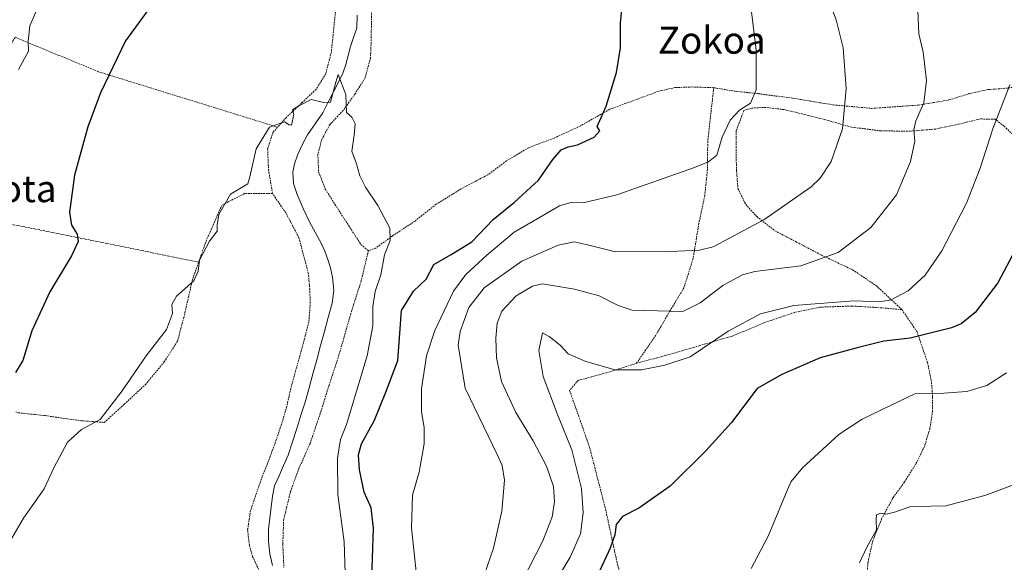
# Model space of a CAD drawing. Units: metres. Extents: x 610413 to 613861, y 4757082 to 4759451.
# Drawn here: x 613090 to 613382, y 4758886 to 4759046 of the extents above; entities that cross this region are included whole.
import ezdxf
from ezdxf.enums import TextEntityAlignment as Align

# ---------------------------------------------------------------- set-up
doc = ezdxf.new("R2010")
doc.units = ezdxf.units.M
doc.header["$MEASUREMENT"] = 0
doc.linetypes.add('TRAZOS', pattern=[0.75, 0.5, -0.25])
for name, color, linetype, lineweight in [('Alambrada', 19, 'TRAZOS', 0), ('Corriente natural lineal', 142, 'Continuous', 13), ('Curva de nivel maestra', 36, 'Continuous', 30), ('Curva de nivel normal', 36, 'Continuous', 0), ('Texto cartográfico', 19, 'Continuous', 0)]:
    doc.layers.add(name, color=color, linetype=linetype, lineweight=lineweight)
doc.styles.add('Arial', font='txt', dxfattribs={"height": 0.2})

# ---------------------------------------------------------------- blocks, each defined once
blk = doc.blocks.new('*U180')
at = {"layer": 'Curva de nivel normal', "color": 36, "linetype": 'Continuous', "lineweight": 0}
blk.add_polyline3d([(613087.7, 4758892.68, 595), (613091.14, 4758898.66, 595), (613097.29, 4758907.38, 595), (613100.17, 4758913.62, 595), (613104.2, 4758921.21, 595), (613108.34, 4758924.94, 595), (613113.9, 4758927.9, 595), (613120.42, 4758936.44, 595), (613127.48, 4758946.78, 595), (613133.56, 4758954.58, 595), (613135.29, 4758959.32, 595), (613135.07, 4758961.95, 595), (613136.51, 4758964.44, 595), (613141.59, 4758969.04, 595), (613142.95, 4758971.81, 595), (613143.28, 4758975.11, 595), (613146.27, 4758980.77, 595), (613148.53, 4758983.68, 595), (613148.5, 4758985.62, 595), (613149.01, 4758988.69, 595), (613152.49, 4758994.71, 595), (613157.63, 4758997.71, 595), (613158.23, 4758999.78, 595), (613160.07, 4759008.11, 595), (613164.06, 4759014.5, 595), (613168.46, 4759016.09, 595), (613169.83, 4759015.24, 595), (613170.56, 4759015.12, 595), (613171.24, 4759018.31, 595), (613170.85, 4759019.66, 595), (613172.78, 4759020.88, 595), (613176.37, 4759022.7, 595), (613180.07, 4759021.8, 595), (613182.15, 4759021.95, 595), (613183.73, 4759027.91, 595), (613184.43, 4759030.1, 595), (613186.66, 4759024.22, 595), (613186.86, 4759018.86, 595), (613188.46, 4759017.51, 595), (613189.4, 4759015.56, 595), (613189.16, 4759012.18, 595), (613188.47, 4759007.41, 595), (613189.79, 4759003.63, 595), (613190.79, 4759000.07, 595), (613192.45, 4758996.72, 595), (613196.11, 4758991.28, 595), (613199.65, 4758984.6, 595), (613199.76, 4758980.96, 595), (613198.14, 4758976.67, 595), (613197.03, 4758970.8, 595), (613195.37, 4758965.83, 595), (613194.62, 4758961.39, 595), (613194.63, 4758955.65, 595), (613193.03, 4758946.78, 595), (613186.85, 4758926.45, 595), (613185.13, 4758922, 595), (613184.22, 4758916.45, 595), (613184.29, 4758905.71, 595), (613186.14, 4758891.68, 595), (613186.84, 4758870.24, 595)], dxfattribs=at)
blk = doc.blocks.new('*U197')
at = {"layer": 'Curva de nivel normal', "color": 36, "linetype": 'Continuous', "lineweight": 0}
blk.add_polyline3d([(613306.78, 4758883.71, 630), (613311.83, 4758893.33, 630), (613317.39, 4758906.86, 630), (613318.59, 4758909.5, 630), (613321.98, 4758913.59, 630), (613332.75, 4758923.42, 630), (613339.66, 4758928.02, 630), (613348.07, 4758932.01, 630), (613355.23, 4758935.46, 630), (613363.88, 4758935.71, 630), (613370.68, 4758936.18, 630), (613376.55, 4758938.01, 630), (613382.41, 4758941.74, 630)], dxfattribs=at)
blk = doc.blocks.new('*U198')
at = {"layer": 'Curva de nivel normal', "color": 36, "linetype": 'Continuous', "lineweight": 0}
blk.add_polyline3d([(613225.09, 4758874.38, 610), (613230.37, 4758889.81, 610), (613232.93, 4758900.7, 610), (613233.7, 4758909.9, 610), (613232.96, 4758914.22, 610), (613231.46, 4758917.5, 610), (613222.03, 4758937.23, 610), (613219.91, 4758949.94, 610), (613220.54, 4758954.01, 610), (613223.06, 4758961.04, 610), (613227.64, 4758966.88, 610), (613238.79, 4758974.8, 610), (613249.59, 4758979.55, 610), (613254.36, 4758980.55, 610), (613257.92, 4758979.8, 610), (613266.61, 4758977.6, 610), (613282.84, 4758977.7, 610), (613291.41, 4758978.12, 610), (613295.51, 4758979.11, 610), (613310.51, 4758987.06, 610), (613324.51, 4758996.82, 610), (613327.25, 4758999.42, 610), (613330.47, 4759004.36, 610), (613333.83, 4759014.04, 610), (613334.96, 4759025.98, 610), (613334.05, 4759038.06, 610), (613331.97, 4759046.32, 610), (613328.32, 4759056.1, 610)], dxfattribs=at)
blk = doc.blocks.new('*U200')
at = {"layer": 'Curva de nivel normal', "color": 36, "linetype": 'Continuous', "lineweight": 0}
blk.add_polyline3d([(613238.68, 4758879.61, 615), (613245.08, 4758891.96, 615), (613247.82, 4758899.05, 615), (613248.53, 4758903.63, 615), (613248.16, 4758908.04, 615), (613246.14, 4758914.02, 615), (613242.13, 4758921.61, 615), (613237, 4758930.02, 615), (613232.83, 4758939.14, 615), (613231.27, 4758946.18, 615), (613231.1, 4758951.96, 615), (613231.52, 4758956.4, 615), (613232.93, 4758960, 615), (613237.16, 4758964.56, 615), (613241.99, 4758967.41, 615), (613244.93, 4758968.09, 615), (613254.42, 4758966.57, 615), (613261.72, 4758964.59, 615), (613267.35, 4758961.66, 615), (613271.53, 4758960.28, 615), (613286.51, 4758959.9, 615), (613291.61, 4758962.51, 615), (613298.34, 4758967.58, 615), (613304.23, 4758970.79, 615), (613307.84, 4758971.71, 615), (613321.51, 4758973.4, 615), (613332.51, 4758977.34, 615), (613342.18, 4758984.78, 615), (613349.84, 4758994.52, 615), (613354.01, 4759004.33, 615), (613355.22, 4759010.34, 615), (613354.92, 4759013.7, 615), (613355.51, 4759016.42, 615), (613357.88, 4759021.71, 615), (613358.72, 4759028.38, 615), (613357.71, 4759036.71, 615), (613356.4, 4759042.21, 615), (613356.01, 4759051.38, 615)], dxfattribs=at)
blk = doc.blocks.new('*U202')
at = {"layer": 'Curva de nivel normal', "color": 36, "linetype": 'Continuous', "lineweight": 0}
blk.add_polyline3d([(613245.51, 4758874.43, 620), (613253.14, 4758887.06, 620), (613256.15, 4758894.04, 620), (613257.01, 4758900.24, 620), (613256.45, 4758907.44, 620), (613253.58, 4758918.94, 620), (613249.36, 4758929.33, 620), (613245.17, 4758940.63, 620), (613243.8, 4758948.31, 620), (613244.89, 4758953.62, 620), (613246.89, 4758952.53, 620), (613250.2, 4758949.93, 620), (613252.54, 4758947.4, 620), (613257.77, 4758945.09, 620), (613266.51, 4758942.64, 620), (613274.25, 4758942.62, 620), (613281.16, 4758943.96, 620), (613288.7, 4758946.44, 620), (613299.95, 4758954.04, 620), (613309.55, 4758959.24, 620), (613319.37, 4758961.64, 620), (613337.23, 4758963.1, 620), (613344.93, 4758962.8, 620), (613348.28, 4758963.34, 620), (613353.26, 4758966.07, 620), (613358.3, 4758970.66, 620), (613363.3, 4758977.86, 620), (613370.57, 4758992.04, 620), (613374.66, 4759002.38, 620), (613378.4, 4759014.04, 620), (613383.36, 4759027.04, 620)], dxfattribs=at)
blk = doc.blocks.new('*U214')
at = {"layer": 'Curva de nivel normal', "color": 36, "linetype": 'Continuous', "lineweight": 0}
blk.add_polyline3d([(613338.89, 4758885.38, 635), (613340.99, 4758890.04, 635), (613343.85, 4758895.21, 635), (613343.77, 4758898.39, 635), (613343.92, 4758899.66, 635), (613345.16, 4758900.16, 635), (613346.65, 4758899.89, 635), (613348.98, 4758900.31, 635), (613353.76, 4758902, 635), (613359.98, 4758902.18, 635), (613364.47, 4758902.34, 635), (613376, 4758905.34, 635), (613389.05, 4758910.22, 635)], dxfattribs=at)
blk = doc.blocks.new('*U217')
at = {"layer": 'Curva de nivel normal', "color": 36, "linetype": 'Continuous', "lineweight": 0}
for points in [[(613208.35, 4758874.49, 605), (613206.08, 4758895.76, 605), (613206.4, 4758905.47, 605), (613208.4, 4758912.32, 605), (613209.9, 4758920.64, 605), (613209.88, 4758925.47, 605), (613209.05, 4758930.25, 605), (613209.04, 4758936.97, 605), (613210.54, 4758946.76, 605), (613213.03, 4758954.23, 605), (613218.58, 4758965.93, 605), (613222.19, 4758970.84, 605), (613228.42, 4758976.56, 605), (613236.55, 4758983.38, 605), (613244.09, 4758987.73, 605), (613250.02, 4758991.23, 605), (613253.34, 4758992.21, 605), (613257.03, 4758992.06, 605), (613266.98, 4758994.5, 605), (613289.99, 4759002.62, 605), (613294.11, 4759004.21, 605), (613296.55, 4759006.22, 605), (613298.18, 4759011.52, 605), (613300.52, 4759016.56, 605), (613303.32, 4759019.59, 605), (613306.6, 4759021.69, 605), (613308.2, 4759025.63, 605), (613308.23, 4759037.36, 605), (613306.87, 4759048.71, 605)], [(613096.89, 4759053.55, 605), (613093.06, 4759044.61, 605), (613092.58, 4759040.04, 605), (613092.62, 4759037.04, 605), (613089.67, 4759031.58, 605)]]:
    blk.add_polyline3d(points, dxfattribs=at)
blk = doc.blocks.new('*U227')
at = {"layer": 'Curva de nivel maestra', "color": 36, "linetype": 'Continuous', "lineweight": 30}
for points in [[(613194.41, 4758880.84, 600), (613194.84, 4758895.74, 600), (613194.12, 4758901.69, 600), (613192.06, 4758906.37, 600), (613190.7, 4758913.02, 600), (613190.45, 4758917.38, 600), (613191.33, 4758920.73, 600), (613195.13, 4758927.72, 600), (613198.56, 4758936.04, 600), (613202.03, 4758945.38, 600), (613202.68, 4758953.38, 600), (613203.12, 4758960.21, 600), (613206.74, 4758965.97, 600), (613210.51, 4758969.51, 600), (613212.78, 4758973.86, 600), (613217.87, 4758976.84, 600), (613223.96, 4758980.55, 600), (613230.33, 4758987.14, 600), (613236.67, 4758992.26, 600), (613243.75, 4758998.8, 600), (613247.99, 4759004.96, 600), (613250.46, 4759007.8, 600), (613252.51, 4759008.72, 600), (613255.26, 4759009.31, 600), (613260.2, 4759011.58, 600), (613261.94, 4759013.46, 600), (613261.1, 4759014.73, 600), (613263.78, 4759020.71, 600), (613266.83, 4759030.71, 600), (613268.03, 4759038.04, 600), (613268.03, 4759045.38, 600), (613268.61, 4759051.42, 600)], [(613129.22, 4759050.74, 600), (613121.39, 4759040.14, 600), (613113.92, 4759024.68, 600), (613110.21, 4759014.6, 600), (613106.29, 4759000.35, 600), (613104.74, 4758989.38, 600), (613105.33, 4758985.52, 600), (613107.02, 4758982.8, 600), (613107.38, 4758980.62, 600), (613105.36, 4758976.42, 600), (613098.94, 4758965.76, 600), (613093.66, 4758954.13, 600), (613090.94, 4758945.38, 600), (613088.75, 4758941.8, 600)]]:
    blk.add_polyline3d(points, dxfattribs=at)
blk = doc.blocks.new('*U228')
at = {"layer": 'Curva de nivel maestra', "color": 36, "linetype": 'Continuous', "lineweight": 30}
blk.add_polyline3d([(613385.09, 4758978.27, 625), (613379.82, 4758968.39, 625), (613373.09, 4758959.62, 625), (613368.96, 4758956.26, 625), (613366.1, 4758955.08, 625), (613353.86, 4758952.04, 625), (613346.12, 4758951.16, 625), (613338.18, 4758949.18, 625), (613327.18, 4758946.15, 625), (613315.87, 4758941.25, 625), (613308.51, 4758937.1, 625), (613300.98, 4758927.04, 625), (613293.35, 4758918.6, 625), (613282.78, 4758908.14, 625), (613273.45, 4758901.65, 625), (613268.6, 4758899.19, 625), (613266.78, 4758896.8, 625), (613266.35, 4758893.76, 625), (613264.95, 4758889.74, 625), (613261.31, 4758881.88, 625)], dxfattribs=at)

msp = doc.modelspace()

# ---------------------------------------------------------------- linework, layer by layer
at = {"layer": 'Alambrada', "color": 19, "linetype": 'TRAZOS', "lineweight": 0}
for points in [[(613180.91, 4759053.54, 596.53), (613183.68, 4759049.6, 596.19), (613182.37, 4759036.85, 595.84), (613180.71, 4759030.34, 595.31), (613177.81, 4759025.71, 595.24), (613173.57, 4759021.71, 594.94), (613168.96, 4759017.33, 594.89), (613166.44, 4759014.51, 594.91)], [(613194.51, 4759055.17, 596.1), (613194.23, 4759047.46, 595.88), (613194.21, 4759041.27, 595.47), (613193.96, 4759035.1, 595.49), (613192.42, 4759029.19, 595.36), (613189.42, 4759024.43, 595.06), (613185.87, 4759019.51, 594.85), (613181.89, 4759015.24, 594.52), (613179.52, 4759010.88, 594.3), (613178.37, 4759006.49, 594.1), (613178.6, 4759001.3, 593.94), (613180.6, 4758996.09, 593.95), (613184.61, 4758989.86, 593.9), (613191.14, 4758979.75, 593.62), (613193.34, 4758977.92, 593.82)], [(613166.44, 4759014.51, 594.91), (613113.41, 4759030.96, 600.4), (613088.69, 4759041.15, 605.85), (613077.92, 4759024.18, 608.83), (613070.74, 4759007.33, 611.93), (613063.83, 4758990.43, 614.62)], [(613295.68, 4759026.23, 602.99), (613289.33, 4759026.44, 602.38), (613284.26, 4759026.29, 601.66), (613279.19, 4759025.14, 601.15), (613273.12, 4759022.86, 600.73), (613264.85, 4759019.83, 600.05), (613256.32, 4759014.97, 599.35), (613248.35, 4759011.28, 598.81), (613240.82, 4759008.44, 597.89), (613234.23, 4759004.51, 597.38), (613228.75, 4759000.42, 597.03), (613220.81, 4758996.26, 596.42), (613213.39, 4758991.68, 595.88), (613207.17, 4758986.72, 595.67), (613200.51, 4758982.31, 595.06), (613195.52, 4758978.71, 594.11), (613193.34, 4758977.92, 593.82)], [(613295.68, 4759026.23, 602.99), (613293.89, 4759010.25, 604.43), (613293.82, 4759002.08, 605.18), (613293.01, 4758994.27, 606.25), (613291.28, 4758986.05, 607.76), (613289.55, 4758975.58, 610.62), (613286.82, 4758966.88, 612.95), (613282.69, 4758960.07, 614.71), (613278.55, 4758952.92, 616.43), (613272.8, 4758944.56, 619.45)], [(613295.68, 4759026.23, 602.99), (613301.6, 4759025.24, 603.66), (613308.91, 4759024.45, 604.96), (613318.98, 4759023.13, 606.82), (613331.14, 4759021.13, 609.09), (613342.44, 4759020.1, 611.7), (613356.28, 4759021.06, 614.59), (613365.36, 4759022.59, 616.39), (613371.33, 4759024.45, 617.46), (613376.94, 4759025.69, 618.58), (613381.46, 4759025.99, 619.49), (613387.32, 4759026.66, 620.62)], [(613384.8, 4759011.92, 621.36), (613381.64, 4759014.88, 620.45), (613379.1, 4759016.88, 619.96), (613374.64, 4759016.97, 619.25), (613367.37, 4759015.22, 617.7), (613361.35, 4759013.98, 616.22), (613353.94, 4759013.35, 614.6), (613345.23, 4759013.43, 612.34), (613336.43, 4759014.55, 610.3), (613329.62, 4759016.49, 608.93), (613322.78, 4759018.26, 607.69), (613316.46, 4759019.74, 606.75), (613311.05, 4759020.39, 606.22), (613306.97, 4759020.19, 605.82), (613304.62, 4759019.51, 605.44), (613302.3, 4759013.4, 606.47), (613302.27, 4759008.04, 606.71), (613302.42, 4759001.8, 607.04), (613302.86, 4758996.34, 607.85), (613305.14, 4758991.63, 608.84), (613308.46, 4758988.01, 609.68), (613313.79, 4758983.83, 610.58), (613320.21, 4758980.47, 612.53), (613327.56, 4758976.63, 614.44), (613336.8, 4758972.26, 616.63), (613343.89, 4758967.5, 618.65), (613351.42, 4758960.47, 621.47)], [(613166.44, 4759014.51, 594.91), (613165.04, 4759012.96, 594.87), (613163.5, 4759008.09, 594.77), (613163.76, 4759001.93, 594.34), (613164.94, 4758994.84, 594.43)], [(613164.94, 4758994.84, 594.43), (613156.67, 4758994.84, 594.51), (613149.98, 4758991.46, 594.9), (613145.4, 4758981.15, 594.96), (613143.05, 4758974.55, 594.88)], [(613161.19, 4758882.72, 590.29), (613159.05, 4758887.24, 590.72), (613158.07, 4758890.66, 590.99), (613157.57, 4758895.22, 591.28), (613158.35, 4758900.63, 591.43), (613160.01, 4758905.61, 591.51), (613161.92, 4758910.98, 591.67), (613163.84, 4758915.82, 591.85), (613165.69, 4758920.9, 591.92), (613167.53, 4758926.26, 591.92), (613169.07, 4758931.39, 592.2), (613170.26, 4758936.72, 592.68), (613171.76, 4758942.18, 593.09), (613173.36, 4758947.93, 593.24), (613174.64, 4758952.68, 593.31), (613175.73, 4758957.03, 593.3), (613176.12, 4758962.39, 593.13), (613175.98, 4758966.44, 593.05), (613175.57, 4758971.09, 593.08), (613172.77, 4758981.76, 593.55), (613168.89, 4758989.11, 593.89), (613164.94, 4758994.84, 594.43)], [(613063.83, 4758990.43, 614.62), (613096.94, 4758983.89, 602.51), (613143.05, 4758974.55, 594.88)], [(613193.34, 4758977.92, 593.82), (613191.17, 4758968.84, 593.7), (613188.14, 4758959.27, 593.04), (613184.42, 4758946.32, 592.18), (613181.62, 4758937.83, 591.74), (613179.07, 4758929.66, 591.73), (613176.05, 4758920.71, 591.58), (613172.75, 4758913.39, 591.58), (613170.28, 4758906.59, 591.16), (613168.25, 4758898.26, 590.88), (613167.98, 4758890.92, 590.6), (613168.32, 4758884.05, 590.5)], [(613088.88, 4758930.19, 598.98), (613089.6, 4758929.89, 598.68), (613097.54, 4758929.04, 596.94), (613108.3, 4758927.51, 595.45), (613114.57, 4758927.08, 594.39), (613115.12, 4758927.04, 594.24), (613121.03, 4758932.43, 594.04), (613127.25, 4758938.22, 593.42), (613132.87, 4758944.98, 594.18), (613136.82, 4758951.19, 594.18), (613138.64, 4758958.08, 594.38), (613141.32, 4758969.66, 595.07), (613143.05, 4758974.55, 594.88)], [(613351.42, 4758960.47, 621.47), (613343.83, 4758961.11, 621.01), (613336.47, 4758961.51, 620.89), (613327.03, 4758961.19, 620.58), (613319.57, 4758959.61, 621.15), (613310.78, 4758956.63, 620.89), (613301.25, 4758952.64, 621.13), (613291.53, 4758949.8, 619.19), (613281.3, 4758946.82, 618.74), (613272.8, 4758944.56, 619.45)], [(613351.42, 4758960.47, 621.47), (613355.95, 4758953.82, 624.22), (613359.01, 4758944.77, 627.77), (613360.21, 4758938.86, 629.33), (613360.51, 4758934.51, 630.15), (613360.51, 4758930.31, 631.05), (613359.71, 4758925.19, 632.26), (613358.12, 4758919.94, 633.16), (613355.69, 4758914.91, 633.73), (613352.19, 4758909.38, 634.02), (613348.82, 4758904.76, 634.31), (613345.42, 4758898.44, 634.81), (613342.8, 4758891.96, 634.94), (613341.37, 4758885.56, 635.19), (613340.9, 4758879.27, 635.54), (613340.86, 4758872.63, 635.88), (613341.14, 4758865.24, 636.28)], [(613272.8, 4758944.56, 619.45), (613263.87, 4758941.72, 620.61), (613255.46, 4758939.49, 621.52), (613252.96, 4758936.47, 621.59), (613254.82, 4758931.26, 621.52), (613258.9, 4758919.62, 621.86), (613263.61, 4758901.32, 623.05), (613267.17, 4758884.84, 626.2), (613271.19, 4758871.17, 628.26)]]:
    msp.add_polyline3d(points, dxfattribs=at)
at = {"layer": 'Corriente natural lineal', "color": 142, "linetype": 'Continuous', "lineweight": 13}
msp.add_polyline3d([(613190.06, 4759047.69, 596.01), (613189.89, 4759043.87, 595.72), (613188.98, 4759041.14, 595.77), (613188.07, 4759038.4, 595.83), (613187.39, 4759035.74, 595.65), (613186.71, 4759033.07, 595.39), (613185.77, 4759030.53, 595.27), (613184.63, 4759028.08, 595.15), (613183.02, 4759024.99, 595.08), (613181.42, 4759021.9, 595.02), (613179.81, 4759018.81, 594.69), (613177.56, 4759015.53, 594.51), (613175.3, 4759012.24, 594.47), (613173.74, 4759009.31, 594.29), (613172.37, 4759006.24, 594.14), (613171.44, 4759003.71, 594.04), (613170.95, 4759001.15, 593.94), (613171.2, 4758997.86, 593.82), (613172.21, 4758994.6, 593.66), (613173.98, 4758990.46, 593.48), (613175.91, 4758986.46, 593.24), (613177.7, 4758983.19, 593.23), (613179.49, 4758979.92, 593.05), (613180.43, 4758977.76, 592.99), (613181.28, 4758975.29, 593.08), (613182.12, 4758972.81, 593.16), (613182.74, 4758970.03, 593.2), (613183.08, 4758966.16, 593.17), (613182.6, 4758962.33, 593), (613181.46, 4758958.15, 592.72), (613180.33, 4758953.97, 592.77), (613179.19, 4758949.79, 592.81), (613178.05, 4758945.61, 592.66), (613176.91, 4758941.43, 592.25), (613175.78, 4758937.25, 591.95), (613174.64, 4758933.07, 592.03), (613173.37, 4758929.14, 591.88), (613172.11, 4758925.22, 591.74), (613170.84, 4758921.29, 591.71), (613169.57, 4758917.36, 591.73), (613168.22, 4758914.3, 591.63), (613166.86, 4758911.25, 591.49), (613165.51, 4758908.19, 591.37), (613164.92, 4758905.21, 591.26), (613164.35, 4758900.3, 591.08), (613163.78, 4758895.39, 590.88), (613163.73, 4758891.72, 590.69), (613164.16, 4758888.06, 590.49), (613164.93, 4758884.58, 590.37)], dxfattribs=at)

# ---------------------------------------------------------------- block references
at = {"layer": 'Curva de nivel maestra', "color": 36, "linetype": 'Continuous', "lineweight": 30}
for name in ['*U228', '*U227']:
    msp.add_blockref(name, (0, 0), dxfattribs=at)
at = {"layer": 'Curva de nivel normal', "color": 36, "linetype": 'Continuous', "lineweight": 0}
for name in ['*U214', '*U202', '*U197', '*U200', '*U180', '*U217', '*U198']:
    msp.add_blockref(name, (0, 0), dxfattribs=at)

# ---------------------------------------------------------------- texts
at = {"layer": 'Texto cartográfico', "color": 19, "linetype": 'Continuous', "lineweight": 0, "style": 'Arial'}
for s, p in [('Zokoa', (613295.09, 4759040.3)), ('Txaparrota', (613072.78, 4758996.31))]:
    msp.add_text(s, height=8, dxfattribs=at).set_placement(p, align=Align.MIDDLE_CENTER)

doc.saveas('drawing.dxf')
